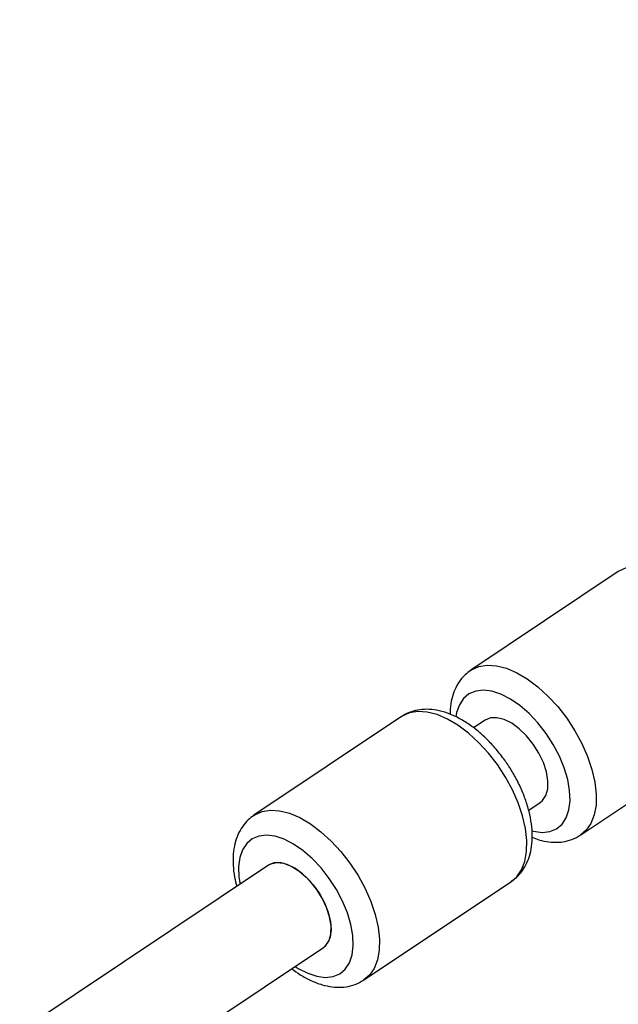
# Model space of a CAD drawing. Units: millimetres. Extents: x -10450 to 10450, y -4870 to 4870.
# Drawn here: x -1139 to -1042, y 1926 to 2085 of the extents above; entities that cross this region are included whole.
import ezdxf

# ---------------------------------------------------------------- set-up
doc = ezdxf.new("R2010")
doc.units = ezdxf.units.MM

msp = doc.modelspace()

# ---------------------------------------------------------------- linework, layer by layer
at = {"color": 8, "linetype": 'Continuous', "lineweight": 25}
for p, q in [((-1041.78, 1995.87), (-1065.61, 1979.94)), ((-1076.83, 1972.45), (-1100.66, 1956.52)), ((-1063.27, 1971.88), (-1065.15, 1970.63)), ((-1047.83, 1953.33), (-1024, 1969.26)), ((-1056.25, 1957.33), (-1054.38, 1958.58)), ((-1098.32, 1948.46), (-1298, 1815.05)), ((-1082.88, 1929.91), (-1059.05, 1945.84)), ((-1289.11, 1801.74), (-1089.43, 1935.16))]:
    msp.add_line(p, q, dxfattribs=at)
at = {"color": 1, "linetype": 'Continuous', "lineweight": 25, "flags": 128}
for points in [[(-1026.26, 1988.11), (-1027.72, 1989.99), (-1029.3, 1991.7), (-1030.95, 1993.2), (-1032.65, 1994.47), (-1034.35, 1995.47), (-1036.02, 1996.19), (-1037.62, 1996.6), (-1039.12, 1996.69), (-1040.47, 1996.47), (-1041.66, 1995.94), (-1041.78, 1995.87)], [(-1065.64, 1979.92), (-1065.49, 1980.02), (-1064.31, 1980.55), (-1062.95, 1980.77), (-1061.46, 1980.67), (-1059.86, 1980.26), (-1058.19, 1979.55), (-1056.48, 1978.55), (-1054.79, 1977.28), (-1053.13, 1975.77), (-1051.56, 1974.06), (-1050.1, 1972.18)], [(-1053.44, 1969.74), (-1054.76, 1971.42), (-1056.19, 1972.93), (-1057.68, 1974.22), (-1059.21, 1975.28), (-1060.73, 1976.06), (-1062.2, 1976.54), (-1063.58, 1976.72), (-1064.82, 1976.58), (-1065.9, 1976.13), (-1066.79, 1975.39), (-1067.46, 1974.37), (-1067.9, 1973.1), (-1068.02, 1972.42)], [(-1061.31, 1964.69), (-1062.77, 1966.57), (-1064.35, 1968.28), (-1066, 1969.78), (-1067.7, 1971.05), (-1069.4, 1972.05), (-1071.07, 1972.77), (-1072.67, 1973.18), (-1074.17, 1973.27), (-1075.52, 1973.05), (-1076.71, 1972.52), (-1076.83, 1972.45)], [(-1050.1, 1972.18), (-1048.79, 1970.18), (-1047.65, 1968.11), (-1046.72, 1965.99), (-1046.02, 1963.9), (-1045.55, 1961.86), (-1045.33, 1959.93), (-1045.36, 1958.15), (-1045.65, 1956.56), (-1046.19, 1955.2), (-1046.96, 1954.09), (-1047.84, 1953.33)], [(-1055.69, 1953.98), (-1055.45, 1953.92), (-1054.07, 1953.75), (-1052.83, 1953.89), (-1051.75, 1954.33), (-1050.86, 1955.08), (-1050.19, 1956.1), (-1049.75, 1957.37), (-1049.56, 1958.85), (-1049.63, 1960.51), (-1049.94, 1962.3), (-1050.5, 1964.17), (-1051.28, 1966.07), (-1052.27, 1967.94), (-1053.44, 1969.74)], [(-1059.05, 1945.84), (-1058.18, 1946.59), (-1057.41, 1947.7), (-1056.87, 1949.07), (-1056.58, 1950.66), (-1056.54, 1952.44), (-1056.76, 1954.37), (-1057.23, 1956.4), (-1057.94, 1958.5), (-1058.87, 1960.61), (-1060, 1962.69), (-1061.31, 1964.69)], [(-1100.69, 1956.5), (-1100.54, 1956.6), (-1099.36, 1957.13), (-1098, 1957.35), (-1096.51, 1957.25), (-1094.91, 1956.84), (-1093.24, 1956.13), (-1091.53, 1955.13), (-1089.84, 1953.86), (-1088.18, 1952.35), (-1086.61, 1950.64), (-1085.15, 1948.76)], [(-1088.49, 1946.32), (-1089.81, 1948), (-1091.24, 1949.51), (-1092.74, 1950.8), (-1094.27, 1951.86), (-1095.79, 1952.64), (-1097.25, 1953.12), (-1098.63, 1953.3), (-1099.87, 1953.16), (-1100.95, 1952.71), (-1101.84, 1951.97), (-1102.52, 1950.95), (-1102.95, 1949.68), (-1103.14, 1948.19), (-1103.08, 1946.53), (-1102.9, 1945.4)], [(-1085.15, 1948.76), (-1083.84, 1946.76), (-1082.71, 1944.69), (-1081.77, 1942.57), (-1081.07, 1940.48), (-1080.6, 1938.44), (-1080.38, 1936.51), (-1080.42, 1934.73), (-1080.7, 1933.14), (-1081.24, 1931.78), (-1082.01, 1930.67), (-1082.89, 1929.91)], [(-1094.01, 1932.1), (-1093.49, 1931.77), (-1091.97, 1930.99), (-1090.5, 1930.5), (-1089.13, 1930.33), (-1087.88, 1930.46), (-1086.8, 1930.91), (-1085.91, 1931.66), (-1085.24, 1932.68), (-1084.8, 1933.95), (-1084.61, 1935.43), (-1084.68, 1937.09), (-1084.99, 1938.88), (-1085.55, 1940.75), (-1086.34, 1942.64), (-1087.33, 1944.52), (-1088.49, 1946.32)]]:
    msp.add_lwpolyline(points, dxfattribs=at)
at = {"color": 8, "linetype": 'Continuous', "lineweight": 25, "flags": 128}
for points in [[(-1055.51, 1968.01), (-1056.59, 1969.34), (-1057.77, 1970.48), (-1059, 1971.38), (-1060.22, 1971.98), (-1061.38, 1972.28), (-1062.42, 1972.24), (-1063.27, 1971.88)], [(-1054.38, 1958.58), (-1054.01, 1958.89), (-1053.46, 1959.71), (-1053.17, 1960.79), (-1053.14, 1962.07), (-1053.38, 1963.51), (-1053.87, 1965.02), (-1054.59, 1966.54), (-1055.51, 1968.01)], [(-1098.32, 1948.46), (-1097.92, 1948.68), (-1096.97, 1948.88), (-1095.86, 1948.75), (-1094.67, 1948.3), (-1093.43, 1947.54), (-1092.22, 1946.52), (-1091.09, 1945.27), (-1090.08, 1943.87), (-1089.25, 1942.36), (-1088.64, 1940.84), (-1088.28, 1939.35), (-1088.17, 1937.99), (-1088.34, 1936.8), (-1088.76, 1935.85), (-1089.42, 1935.17), (-1089.43, 1935.16)], [(-1090.56, 1944.59), (-1091.64, 1945.92), (-1092.82, 1947.06), (-1094.05, 1947.95), (-1095.27, 1948.56), (-1096.43, 1948.86), (-1097.47, 1948.82), (-1098.32, 1948.46)], [(-1090.56, 1944.59), (-1091.64, 1945.92), (-1092.82, 1947.06), (-1094.05, 1947.95), (-1095.27, 1948.56), (-1096.43, 1948.86), (-1097.47, 1948.82), (-1098.32, 1948.46)], [(-1089.43, 1935.16), (-1089.06, 1935.47), (-1088.51, 1936.29), (-1088.22, 1937.37), (-1088.19, 1938.65), (-1088.43, 1940.09), (-1088.92, 1941.6), (-1089.64, 1943.12), (-1090.56, 1944.59)], [(-1089.43, 1935.16), (-1089.06, 1935.47), (-1088.51, 1936.29), (-1088.22, 1937.37), (-1088.19, 1938.65), (-1088.43, 1940.09), (-1088.92, 1941.6), (-1089.64, 1943.12), (-1090.56, 1944.59)]]:
    msp.add_lwpolyline(points, dxfattribs=at)
at = {"color": 8, "linetype": 'Continuous', "lineweight": 25}
msp.add_arc((-4000, 0), 4800, 46.39718, 179.90451, dxfattribs=at)
for points, knots in [([(-1065.64, 1979.89), (-1065.95, 1979.67), (-1066.66, 1979.17), (-1067.52, 1978.1), (-1068.24, 1976.8), (-1068.72, 1975.32), (-1068.97, 1973.99), (-1068.96, 1973.12), (-1068.96, 1972.84)], [0, 0, 0, 0, 0.144338, 0.327547, 0.51232, 0.703401, 0.903668, 1, 1, 1, 1]), ([(-1060.12, 1965.39), (-1060.35, 1965.71), (-1061.03, 1966.64), (-1062.25, 1968.06), (-1063.8, 1969.59), (-1065.45, 1970.92), (-1067.16, 1972.03), (-1068.93, 1972.89), (-1070.66, 1973.43), (-1072.3, 1973.66), (-1073.82, 1973.61), (-1075.25, 1973.26), (-1076.27, 1972.86), (-1076.73, 1972.49), (-1076.8, 1972.44)], [0, 0, 0, 0, 0.0515385, 0.1481397, 0.2452197, 0.3430544, 0.4419531, 0.5420984, 0.6431601, 0.7320451, 0.816807, 0.8982189, 0.9855602, 1, 1, 1, 1]), ([(-1059.03, 1945.9), (-1058.86, 1946.01), (-1058.27, 1946.37), (-1057.46, 1947.25), (-1056.65, 1948.48), (-1056.08, 1949.91), (-1055.74, 1951.49), (-1055.63, 1953.25), (-1055.77, 1955.14), (-1056.15, 1957.12), (-1056.77, 1959.15), (-1057.61, 1961.17), (-1058.62, 1963.11), (-1059.49, 1964.51), (-1060.01, 1965.24), (-1060.12, 1965.39)], [0, 0, 0, 0, 0.0329124, 0.1106076, 0.1881685, 0.2677301, 0.3508556, 0.4379779, 0.5281193, 0.6195772, 0.7108203, 0.8015381, 0.8917991, 0.9770951, 1, 1, 1, 1]), ([(-1100.69, 1956.47), (-1101, 1956.25), (-1101.71, 1955.75), (-1102.57, 1954.68), (-1103.29, 1953.38), (-1103.78, 1951.9), (-1104.05, 1950.25), (-1104.06, 1948.44), (-1103.87, 1946.69), (-1103.57, 1945.53), (-1103.45, 1945.04)], [0, 0, 0, 0, 0.097129, 0.220415, 0.344753, 0.473336, 0.608101, 0.748906, 0.893564, 1, 1, 1, 1]), ([(-1055.69, 1952.97), (-1055.32, 1952.82), (-1054.43, 1952.45), (-1053, 1952.19), (-1051.46, 1952.11), (-1049.96, 1952.35), (-1048.74, 1952.75), (-1048.09, 1953.21), (-1047.87, 1953.36)], [0, 0, 0, 0, 0.133896, 0.332299, 0.521844, 0.703041, 0.89828, 1, 1, 1, 1]), ([(-1094.56, 1931.73), (-1094.11, 1931.4), (-1093.09, 1930.64), (-1091.44, 1929.77), (-1089.71, 1929.11), (-1088.05, 1928.76), (-1086.51, 1928.69), (-1085.01, 1928.92), (-1083.79, 1929.33), (-1083.14, 1929.79), (-1082.92, 1929.94)], [0, 0, 0, 0, 0.118446, 0.266012, 0.415298, 0.549239, 0.677199, 0.799525, 0.931329, 1, 1, 1, 1])]:
    msp.add_open_spline(points, degree=3, knots=knots, dxfattribs=at)

doc.saveas('drawing.dxf')
